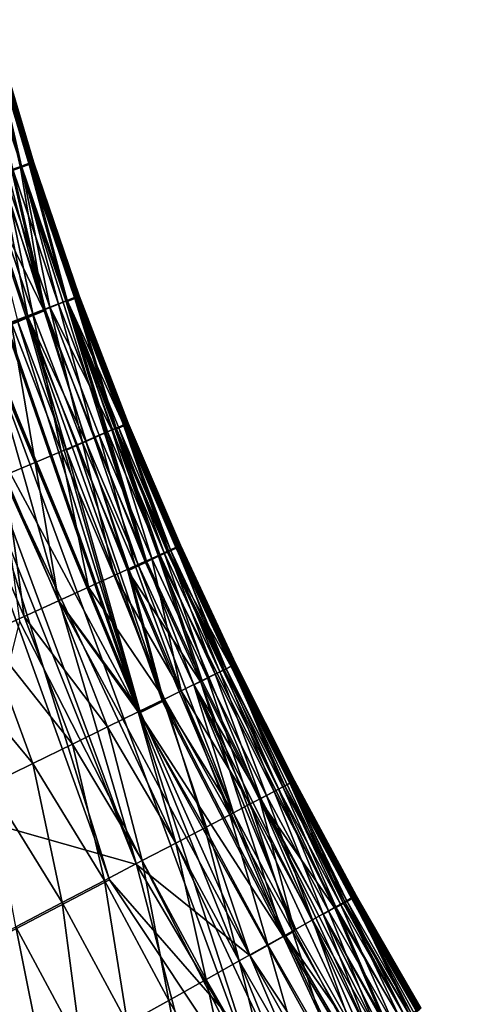
# Model space of a CAD drawing. Units: inches. Extents: x -18.6 to 16.9, y -25.7 to 25.5.
# Drawn here: x -16.2 to -15.7, y -21.1 to -19.8 of the extents above; entities that cross this region are included whole.
import ezdxf

# ---------------------------------------------------------------- set-up
doc = ezdxf.new("R2010")
doc.units = ezdxf.units.IN
doc.header["$MEASUREMENT"] = 0
doc.layers.add('SEAT-PLINTH', color=5, linetype='Continuous')
doc.layers.add('SEAT-SCREEN', color=5, linetype='Continuous')

msp = doc.modelspace()

# ---------------------------------------------------------------- linework, layer by layer
at = {"layer": 'SEAT-PLINTH'}
for points in [[(-16.2039, -20.1888, 0.3625), (-16.3126, -19.8434, 0.3625), (-16.2967, -19.8377, 0.4222)], [(-16.2966, -19.8377, 8.2118), (-16.3126, -19.8435, 8.2716), (-16.2039, -20.1888, 8.2716)], [(-16.2967, -19.8377, 0.4222), (-16.2442, -20.0149, 0.4222), (-16.2039, -20.1888, 0.3625)], [(-16.2039, -20.1888, 8.2716), (-16.2442, -20.0149, 8.2118), (-16.2966, -19.8377, 8.2118)], [(-16.2227, -20.0068, 0.7886), (-16.2755, -19.8302, 0.7886), (-16.2721, -19.829, 1.2534)], [(-16.2721, -19.829, 7.3806), (-16.2755, -19.8302, 7.8454), (-16.2227, -20.0068, 7.8454)], [(-16.2333, -20.0107, 0.5089), (-16.2442, -20.0149, 0.4222), (-16.2755, -19.8302, 0.7886)], [(-16.2755, -19.8302, 7.8454), (-16.2442, -20.0149, 8.2118), (-16.2333, -20.0107, 8.1251)], [(-16.2755, -19.8302, 0.7886), (-16.2227, -20.0068, 0.7886), (-16.2333, -20.0107, 0.5089)], [(-16.2333, -20.0107, 8.1251), (-16.2227, -20.0068, 7.8454), (-16.2755, -19.8302, 7.8454)], [(-16.2193, -20.0055, 7.3806), (-16.2721, -19.829, 1.2534), (-16.2721, -19.829, 7.3806)], [(-16.2227, -20.0068, 7.8454), (-16.2193, -20.0055, 7.3806), (-16.2721, -19.829, 7.3806)], [(-16.2721, -19.829, 1.2534), (-16.2193, -20.0055, 7.3806), (-16.2193, -20.0055, 1.2534)], [(-16.2721, -19.829, 1.2534), (-16.2193, -20.0055, 1.2534), (-16.2227, -20.0068, 0.7886)], [(-16.3126, -19.8434, 0.3625), (-16.2039, -20.1888, 0.3625), (-16.282, -20.0295, 0.3239)], [(-16.282, -20.0295, 8.3101), (-16.2039, -20.1888, 8.2716), (-16.3126, -19.8435, 8.2716)], [(-16.479, -19.9023, 8.2689), (-17.8887, -20.3665, 8.2689), (-16.089, -20.8767, 8.2695)], [(-16.1228, -20.8955, 0.2784), (-17.4275, -21.5779, 0.2792), (-16.4804, -19.9041, 0.2787)], [(-16.3274, -20.2396, 0.2817), (-16.1228, -20.8955, 0.2784), (-16.4804, -19.9041, 0.2787)], [(-16.089, -20.8767, 8.2695), (-16.326, -20.2379, 8.2718), (-16.479, -19.9023, 8.2689)], [(-16.2039, -20.1888, 8.2716), (-16.2333, -20.0107, 8.1251), (-16.2442, -20.0149, 8.2118)], [(-16.2442, -20.0149, 0.4222), (-16.2333, -20.0107, 0.5089), (-16.2039, -20.1888, 0.3625)], [(-16.1766, -20.1776, 0.5089), (-16.2333, -20.0107, 0.5089), (-16.2227, -20.0068, 0.7886)], [(-16.2227, -20.0068, 7.8454), (-16.2333, -20.0107, 8.1251), (-16.1765, -20.1776, 8.1251)], [(-16.0781, -20.5014, 0.3625), (-16.2039, -20.1888, 0.3625), (-16.2333, -20.0107, 0.5089)], [(-16.2333, -20.0107, 8.1251), (-16.2039, -20.1888, 8.2716), (-16.0781, -20.5014, 8.2716)], [(-16.2333, -20.0107, 0.5089), (-16.1766, -20.1776, 0.5089), (-16.0781, -20.5014, 0.3625)], [(-16.0781, -20.5014, 8.2716), (-16.1765, -20.1776, 8.1251), (-16.2333, -20.0107, 8.1251)], [(-16.2193, -20.0055, 7.3806), (-16.2227, -20.0068, 7.8454), (-16.1659, -20.1733, 7.8454)], [(-16.1659, -20.1733, 0.7886), (-16.2227, -20.0068, 0.7886), (-16.2193, -20.0055, 1.2534)], [(-16.1765, -20.1776, 8.1251), (-16.1659, -20.1733, 7.8454), (-16.2227, -20.0068, 7.8454)], [(-16.2227, -20.0068, 0.7886), (-16.1659, -20.1733, 0.7886), (-16.1766, -20.1776, 0.5089)], [(-16.1625, -20.1719, 1.2534), (-16.2193, -20.0055, 1.2534), (-16.2193, -20.0055, 7.3806)], [(-16.2193, -20.0055, 1.2534), (-16.1625, -20.1719, 1.2534), (-16.1659, -20.1733, 0.7886)], [(-16.2193, -20.0055, 7.3806), (-16.1625, -20.1719, 7.3806), (-16.1625, -20.1719, 1.2534)], [(-16.1659, -20.1733, 7.8454), (-16.1625, -20.1719, 7.3806), (-16.2193, -20.0055, 7.3806)], [(-16.259, -20.0194, 8.3527), (-16.2806, -20.0278, 8.3141), (-16.2244, -20.1961, 8.3141)], [(-16.2244, -20.1961, 8.3141), (-16.2025, -20.1871, 8.3527), (-16.259, -20.0194, 8.3527)], [(-16.282, -20.0295, 0.3239), (-16.2257, -20.1978, 0.3239), (-16.2517, -20.2085, 0.3014)], [(-16.2517, -20.2086, 8.3326), (-16.2257, -20.1978, 8.3101), (-16.282, -20.0295, 8.3101)], [(-16.2039, -20.1888, 8.2716), (-16.282, -20.0295, 8.3101), (-16.2257, -20.1978, 8.3101)], [(-16.2257, -20.1978, 0.3239), (-16.282, -20.0295, 0.3239), (-16.2039, -20.1888, 0.3625)], [(-16.2369, -20.2013, 8.3012), (-16.2244, -20.1961, 8.3141), (-16.2806, -20.0278, 8.3141)], [(-16.1157, -20.3362, 0.5089), (-16.1766, -20.1776, 0.5089), (-16.1659, -20.1733, 0.7886)], [(-16.1766, -20.1776, 0.5089), (-16.0617, -20.4937, 0.4222), (-16.0781, -20.5014, 0.3625)], [(-16.0617, -20.4937, 0.4222), (-16.1766, -20.1776, 0.5089), (-16.1157, -20.3362, 0.5089)], [(-16.1659, -20.1733, 7.8454), (-16.1765, -20.1776, 8.1251), (-16.1156, -20.3362, 8.1251)], [(-16.0781, -20.5014, 8.2716), (-16.0617, -20.4937, 8.2118), (-16.1765, -20.1776, 8.1251)], [(-16.1156, -20.3362, 8.1251), (-16.1765, -20.1776, 8.1251), (-16.0617, -20.4937, 8.2118)], [(-16.1625, -20.1719, 7.3806), (-16.1659, -20.1733, 7.8454), (-16.105, -20.3316, 7.8454)], [(-16.105, -20.3316, 0.7886), (-16.1659, -20.1733, 0.7886), (-16.1625, -20.1719, 1.2534)], [(-16.1156, -20.3362, 8.1251), (-16.105, -20.3316, 7.8454), (-16.1659, -20.1733, 7.8454)], [(-16.1659, -20.1733, 0.7886), (-16.105, -20.3316, 0.7886), (-16.1157, -20.3362, 0.5089)], [(-16.1016, -20.3302, 7.3806), (-16.1016, -20.3302, 1.2534), (-16.1625, -20.1719, 7.3806)], [(-16.105, -20.3316, 7.8454), (-16.1016, -20.3302, 7.3806), (-16.1625, -20.1719, 7.3806)], [(-16.1016, -20.3302, 1.2534), (-16.1625, -20.1719, 1.2534), (-16.1625, -20.1719, 7.3806)], [(-16.1625, -20.1719, 1.2534), (-16.1016, -20.3302, 1.2534), (-16.105, -20.3316, 0.7886)], [(-16.2039, -20.1888, 8.2716), (-16.2257, -20.1978, 8.3101), (-16.1001, -20.5117, 8.3101)], [(-16.1001, -20.5117, 0.3239), (-16.2257, -20.1978, 0.3239), (-16.2039, -20.1888, 0.3625)], [(-16.2025, -20.1871, 8.3527), (-16.2244, -20.1961, 8.3141), (-16.1521, -20.3511, 8.3311)], [(-16.1001, -20.5117, 8.3101), (-16.0781, -20.5014, 8.2716), (-16.2039, -20.1888, 8.2716)], [(-16.2039, -20.1888, 0.3625), (-16.0781, -20.5014, 0.3625), (-16.1001, -20.5117, 0.3239)], [(-16.2504, -20.2068, 8.2916), (-16.2794, -20.2188, 8.2799), (-16.0846, -20.6869, 8.2799)], [(-16.2517, -20.2085, 0.3014), (-16.2257, -20.1978, 0.3239), (-16.086, -20.6886, 0.2897)], [(-16.086, -20.6886, 8.3443), (-16.2257, -20.1978, 8.3101), (-16.2517, -20.2086, 8.3326)], [(-16.2369, -20.2013, 8.3012), (-16.2504, -20.2068, 8.2916), (-16.0846, -20.6869, 8.2799)], [(-16.2244, -20.1961, 8.3141), (-16.2369, -20.2013, 8.3012), (-16.1763, -20.3617, 8.3012)], [(-16.0846, -20.6869, 8.2799), (-16.1763, -20.3617, 8.3012), (-16.2369, -20.2013, 8.3012)], [(-16.2257, -20.1978, 8.3101), (-16.086, -20.6886, 8.3443), (-16.057, -20.6741, 8.3326)], [(-16.057, -20.6741, 0.3014), (-16.086, -20.6886, 0.2897), (-16.2257, -20.1978, 0.3239)], [(-16.1001, -20.5117, 8.3101), (-16.2257, -20.1978, 8.3101), (-16.057, -20.6741, 8.3326)], [(-16.057, -20.6741, 0.3014), (-16.2257, -20.1978, 0.3239), (-16.1001, -20.5117, 0.3239)], [(-16.1763, -20.3617, 8.3012), (-16.1637, -20.3562, 8.3141), (-16.2244, -20.1961, 8.3141)], [(-16.1637, -20.3562, 8.3141), (-16.1521, -20.3511, 8.3311), (-16.2244, -20.1961, 8.3141)], [(-16.2794, -20.2188, 8.2799), (-16.326, -20.2379, 8.2718), (-16.1849, -20.5503, 8.2738)], [(-16.086, -20.6886, 0.2897), (-16.2808, -20.2205, 0.2897), (-16.2517, -20.2085, 0.3014)], [(-16.2794, -20.2188, 8.2799), (-16.1849, -20.5503, 8.2738), (-16.0846, -20.6869, 8.2799)], [(-16.086, -20.6886, 0.2897), (-16.3274, -20.2396, 0.2817), (-16.2808, -20.2205, 0.2897)], [(-16.3274, -20.2396, 0.2817), (-16.086, -20.6886, 0.2897), (-15.8978, -21.1531, 0.2817)], [(-15.8978, -21.1531, 0.2817), (-16.1228, -20.8955, 0.2784), (-16.3274, -20.2396, 0.2817)], [(-16.1849, -20.5503, 8.2738), (-16.326, -20.2379, 8.2718), (-16.089, -20.8767, 8.2695)], [(-16.0507, -20.4885, 0.5089), (-16.1157, -20.3362, 0.5089), (-16.105, -20.3316, 0.7886)], [(-16.1157, -20.3362, 0.5089), (-16.0507, -20.4885, 0.5089), (-16.0617, -20.4937, 0.4222)], [(-16.105, -20.3316, 7.8454), (-16.1156, -20.3362, 8.1251), (-16.0507, -20.4885, 8.1251)], [(-16.0617, -20.4937, 8.2118), (-16.0507, -20.4885, 8.1251), (-16.1156, -20.3362, 8.1251)], [(-16.1016, -20.3302, 7.3806), (-16.105, -20.3316, 7.8454), (-16.04, -20.4836, 7.8454)], [(-16.04, -20.4836, 0.7886), (-16.105, -20.3316, 0.7886), (-16.1016, -20.3302, 1.2534)], [(-16.105, -20.3316, 0.7886), (-16.04, -20.4836, 0.7886), (-16.0507, -20.4885, 0.5089)], [(-16.0507, -20.4885, 8.1251), (-16.04, -20.4836, 7.8454), (-16.105, -20.3316, 7.8454)], [(-16.1016, -20.3302, 1.2534), (-16.0367, -20.4821, 7.3806), (-16.0367, -20.4821, 1.2534)], [(-16.1016, -20.3302, 1.2534), (-16.0367, -20.4821, 1.2534), (-16.04, -20.4836, 0.7886)], [(-16.1016, -20.3302, 1.2534), (-16.1016, -20.3302, 7.3806), (-16.0367, -20.4821, 7.3806)], [(-16.04, -20.4836, 7.8454), (-16.0367, -20.4821, 7.3806), (-16.1016, -20.3302, 7.3806)], [(-16.1637, -20.3562, 8.3141), (-16.1763, -20.3617, 8.3012), (-16.0556, -20.6724, 8.2916)], [(-16.1763, -20.3617, 8.3012), (-16.0846, -20.6869, 8.2799), (-16.0556, -20.6724, 8.2916)], [(-16.0556, -20.6724, 8.2916), (-16.0987, -20.51, 8.3141), (-16.1637, -20.3562, 8.3141)], [(-16.089, -20.8767, 8.2695), (-17.8887, -20.3665, 8.2689), (-15.6722, -22.4656, 8.2687)], [(-17.8887, -20.3665, 8.2689), (-16.3257, -23.051, 8.2687), (-15.6722, -22.4656, 8.2687)], [(-15.8426, -20.931, 0.4222), (-16.0617, -20.4937, 0.4222), (-16.0507, -20.4885, 0.5089)], [(-16.0507, -20.4885, 8.1251), (-16.0617, -20.4937, 8.2118), (-15.8426, -20.931, 8.2118)], [(-16.04, -20.4836, 0.7886), (-15.9711, -20.6313, 0.7886), (-16.0507, -20.4885, 0.5089)], [(-16.0507, -20.4885, 8.1251), (-15.9711, -20.6313, 7.8454), (-16.04, -20.4836, 7.8454)], [(-15.8318, -20.9249, 0.5089), (-16.0507, -20.4885, 0.5089), (-15.9711, -20.6313, 0.7886)], [(-15.9711, -20.6313, 7.8454), (-16.0507, -20.4885, 8.1251), (-15.8318, -20.9249, 8.1251)], [(-16.0507, -20.4885, 0.5089), (-15.8318, -20.9249, 0.5089), (-15.8426, -20.931, 0.4222)], [(-15.8426, -20.931, 8.2118), (-15.8318, -20.9249, 8.1251), (-16.0507, -20.4885, 8.1251)], [(-15.9711, -20.6313, 0.7886), (-16.04, -20.4836, 0.7886), (-16.0367, -20.4821, 1.2534)], [(-16.0367, -20.4821, 7.3806), (-16.04, -20.4836, 7.8454), (-15.9711, -20.6313, 7.8454)], [(-15.9678, -20.6297, 7.3806), (-15.9678, -20.6297, 1.2534), (-16.0367, -20.4821, 7.3806)], [(-15.9711, -20.6313, 7.8454), (-15.9678, -20.6297, 7.3806), (-16.0367, -20.4821, 7.3806)], [(-15.9678, -20.6297, 1.2534), (-16.0367, -20.4821, 1.2534), (-16.0367, -20.4821, 7.3806)], [(-16.0367, -20.4821, 1.2534), (-15.9678, -20.6297, 1.2534), (-15.9711, -20.6313, 0.7886)], [(-16.0617, -20.4937, 8.2118), (-16.0781, -20.5014, 8.2716), (-16.009, -20.6501, 8.2716)], [(-16.009, -20.6501, 0.3625), (-16.0781, -20.5014, 0.3625), (-16.0617, -20.4937, 0.4222)], [(-15.9358, -20.7964, 8.2716), (-15.8426, -20.931, 8.2118), (-16.0617, -20.4937, 8.2118)], [(-16.0617, -20.4937, 0.4222), (-15.8426, -20.931, 0.4222), (-15.9358, -20.7964, 0.3625)], [(-16.0617, -20.4937, 8.2118), (-16.009, -20.6501, 8.2716), (-15.9358, -20.7964, 8.2716)], [(-15.9358, -20.7964, 0.3625), (-16.009, -20.6501, 0.3625), (-16.0617, -20.4937, 0.4222)], [(-16.0781, -20.5014, 8.2716), (-16.1001, -20.5117, 8.3101), (-16.009, -20.6501, 8.2716)], [(-16.009, -20.6501, 0.3625), (-16.1001, -20.5117, 0.3239), (-16.0781, -20.5014, 0.3625)], [(-15.9059, -20.9667, 8.3326), (-16.009, -20.6501, 8.2716), (-16.1001, -20.5117, 8.3101)], [(-16.1001, -20.5117, 0.3239), (-16.009, -20.6501, 0.3625), (-15.9059, -20.9667, 0.3014)], [(-16.1001, -20.5117, 0.3239), (-15.9059, -20.9667, 0.3014), (-16.057, -20.6741, 0.3014)], [(-16.057, -20.6741, 8.3326), (-15.9059, -20.9667, 8.3326), (-16.1001, -20.5117, 8.3101)], [(-16.0871, -20.5045, 8.3311), (-16.0987, -20.51, 8.3141), (-15.9687, -20.8129, 8.3012)], [(-16.0556, -20.6724, 8.2916), (-15.9687, -20.8129, 8.3012), (-16.0987, -20.51, 8.3141)], [(-15.9687, -20.8129, 8.3012), (-16.018, -20.6536, 8.3311), (-16.0871, -20.5045, 8.3311)], [(-15.9481, -20.9896, 8.2765), (-16.0846, -20.6869, 8.2799), (-16.1849, -20.5503, 8.2738)], [(-16.089, -20.8767, 8.2695), (-15.9481, -20.9896, 8.2765), (-16.1849, -20.5503, 8.2738)], [(-15.8983, -20.7765, 0.7886), (-15.9711, -20.6313, 0.7886), (-15.9678, -20.6297, 1.2534)], [(-15.9678, -20.6297, 7.3806), (-15.9711, -20.6313, 7.8454), (-15.8983, -20.7765, 7.8454)], [(-15.8318, -20.9249, 8.1251), (-15.8983, -20.7765, 7.8454), (-15.9711, -20.6313, 7.8454)], [(-15.9711, -20.6313, 0.7886), (-15.8983, -20.7765, 0.7886), (-15.8318, -20.9249, 0.5089)], [(-15.895, -20.7748, 7.3806), (-15.895, -20.7748, 1.2534), (-15.9678, -20.6297, 1.2534)], [(-15.9678, -20.6297, 1.2534), (-15.895, -20.7748, 1.2534), (-15.8983, -20.7765, 0.7886)], [(-15.9678, -20.6297, 1.2534), (-15.9678, -20.6297, 7.3806), (-15.895, -20.7748, 7.3806)], [(-15.8983, -20.7765, 7.8454), (-15.895, -20.7748, 7.3806), (-15.9678, -20.6297, 7.3806)], [(-16.018, -20.6536, 8.3311), (-15.9687, -20.8129, 8.3012), (-15.8913, -20.9575, 8.3012)], [(-15.8099, -21.0995, 8.3012), (-15.7976, -21.0922, 8.3141), (-16.018, -20.6536, 8.3311)], [(-16.018, -20.6536, 8.3311), (-15.8913, -20.9575, 8.3012), (-15.8099, -21.0995, 8.3012)], [(-15.8926, -20.9592, 0.311), (-15.9059, -20.9667, 0.3014), (-16.009, -20.6501, 0.3625)], [(-16.009, -20.6501, 8.2716), (-15.9059, -20.9667, 8.3326), (-15.8926, -20.9592, 8.323)], [(-15.8926, -20.9592, 8.323), (-15.9358, -20.7964, 8.2716), (-16.009, -20.6501, 8.2716)], [(-16.009, -20.6501, 0.3625), (-15.9358, -20.7964, 0.3625), (-15.8926, -20.9592, 0.311)], [(-16.057, -20.6741, 0.3014), (-15.9059, -20.9667, 0.3014), (-16.086, -20.6886, 0.2897)], [(-16.0556, -20.6724, 8.2916), (-16.0846, -20.6869, 8.2799), (-15.9481, -20.9896, 8.2765)], [(-15.9481, -20.9896, 8.2765), (-15.9045, -20.965, 8.2916), (-16.0556, -20.6724, 8.2916)], [(-15.9687, -20.8129, 8.3012), (-16.0556, -20.6724, 8.2916), (-15.9045, -20.965, 8.2916)], [(-15.7668, -21.2665, 0.2897), (-16.086, -20.6886, 0.2897), (-15.9059, -20.9667, 0.3014)], [(-16.086, -20.6886, 0.2897), (-15.7668, -21.2665, 0.2897), (-15.8978, -21.1531, 0.2817)], [(-15.895, -20.7748, 7.3806), (-15.8983, -20.7765, 7.8454), (-15.8215, -20.9191, 7.8454)], [(-15.8215, -20.9191, 0.7886), (-15.8983, -20.7765, 0.7886), (-15.895, -20.7748, 1.2534)], [(-15.8318, -20.9249, 8.1251), (-15.8215, -20.9191, 7.8454), (-15.8983, -20.7765, 7.8454)], [(-15.8983, -20.7765, 0.7886), (-15.8215, -20.9191, 0.7886), (-15.8318, -20.9249, 0.5089)], [(-15.895, -20.7748, 1.2534), (-15.895, -20.7748, 7.3806), (-15.8183, -20.9174, 7.3806)], [(-15.8215, -20.9191, 7.8454), (-15.8183, -20.9174, 7.3806), (-15.895, -20.7748, 7.3806)], [(-15.895, -20.7748, 1.2534), (-15.8183, -20.9174, 1.2534), (-15.8215, -20.9191, 0.7886)], [(-15.8183, -20.9174, 7.3806), (-15.8183, -20.9174, 1.2534), (-15.895, -20.7748, 1.2534)], [(-15.9358, -20.7964, 0.3625), (-15.7139, -21.2329, 0.3239), (-15.739, -21.2488, 0.3014)], [(-15.7389, -21.2488, 8.3326), (-15.7139, -21.2329, 8.3101), (-15.9358, -20.7964, 8.2716)], [(-15.9358, -20.7964, 8.2716), (-15.8926, -20.9592, 8.323), (-15.7389, -21.2488, 8.3326)], [(-15.8426, -20.931, 8.2118), (-15.9358, -20.7964, 8.2716), (-15.7777, -21.0812, 8.2716)], [(-15.7777, -21.0812, 8.2716), (-15.9358, -20.7964, 8.2716), (-15.7139, -21.2329, 8.3101)], [(-15.7777, -21.0812, 0.3625), (-15.9358, -20.7964, 0.3625), (-15.8426, -20.931, 0.4222)], [(-15.7139, -21.2329, 0.3239), (-15.9358, -20.7964, 0.3625), (-15.7777, -21.0812, 0.3625)], [(-15.739, -21.2488, 0.3014), (-15.8926, -20.9592, 0.311), (-15.9358, -20.7964, 0.3625)], [(-15.9045, -20.965, 8.2916), (-15.8913, -20.9575, 8.3012), (-15.9687, -20.8129, 8.3012)], [(-15.6722, -22.4656, 8.2687), (-15.7497, -21.4524, 8.2695), (-16.089, -20.8767, 8.2695)], [(-15.9481, -20.9896, 8.2765), (-16.089, -20.8767, 8.2695), (-15.7497, -21.4524, 8.2695)], [(-15.7511, -21.4541, 0.2793), (-17.4275, -21.5779, 0.2792), (-16.1228, -20.8955, 0.2784)], [(-16.1228, -20.8955, 0.2784), (-15.8978, -21.1531, 0.2817), (-15.7511, -21.4541, 0.2793)], [(-15.6772, -21.2096, 0.4222), (-15.8426, -20.931, 0.4222), (-15.8318, -20.9249, 0.5089)], [(-15.8318, -20.9249, 8.1251), (-15.8426, -20.931, 8.2118), (-15.6772, -21.2096, 8.2118)], [(-15.8215, -20.9191, 7.8454), (-15.8318, -20.9249, 8.1251), (-15.6668, -21.2029, 8.1251)], [(-15.6668, -21.2029, 0.5089), (-15.8318, -20.9249, 0.5089), (-15.8215, -20.9191, 0.7886)], [(-15.8318, -20.9249, 0.5089), (-15.6668, -21.2029, 0.5089), (-15.6772, -21.2096, 0.4222)], [(-15.6772, -21.2096, 8.2118), (-15.6668, -21.2029, 8.1251), (-15.8318, -20.9249, 8.1251)], [(-15.8183, -20.9174, 7.3806), (-15.8215, -20.9191, 7.8454), (-15.741, -21.0592, 7.8454)], [(-15.741, -21.0592, 0.7886), (-15.8215, -20.9191, 0.7886), (-15.8183, -20.9174, 1.2534)], [(-15.8215, -20.9191, 0.7886), (-15.741, -21.0592, 0.7886), (-15.6668, -21.2029, 0.5089)], [(-15.6668, -21.2029, 8.1251), (-15.741, -21.0592, 7.8454), (-15.8215, -20.9191, 7.8454)], [(-15.8183, -20.9174, 1.2534), (-15.7378, -21.0573, 7.3806), (-15.7379, -21.0573, 1.2534)], [(-15.8183, -20.9174, 1.2534), (-15.7379, -21.0573, 1.2534), (-15.741, -21.0592, 0.7886)], [(-15.8183, -20.9174, 1.2534), (-15.8183, -20.9174, 7.3806), (-15.7378, -21.0573, 7.3806)], [(-15.741, -21.0592, 7.8454), (-15.7378, -21.0573, 7.3806), (-15.8183, -20.9174, 7.3806)], [(-15.7777, -21.0812, 8.2716), (-15.6772, -21.2096, 8.2118), (-15.8426, -20.931, 8.2118)], [(-15.8426, -20.931, 0.4222), (-15.6772, -21.2096, 0.4222), (-15.7777, -21.0812, 0.3625)], [(-15.9045, -20.965, 8.2916), (-15.9481, -20.9896, 8.2765), (-15.7654, -21.2648, 8.2799)], [(-15.739, -21.2488, 0.3014), (-15.9059, -20.9667, 0.3014), (-15.8926, -20.9592, 0.311)], [(-15.9045, -20.965, 8.2916), (-15.8099, -21.0995, 8.3012), (-15.8913, -20.9575, 8.3012)], [(-15.7654, -21.2648, 8.2799), (-15.7376, -21.2471, 8.2916), (-15.9045, -20.965, 8.2916)], [(-15.8099, -21.0995, 8.3012), (-15.9045, -20.965, 8.2916), (-15.7376, -21.2471, 8.2916)], [(-15.9059, -20.9667, 0.3014), (-15.739, -21.2488, 0.3014), (-15.7668, -21.2665, 0.2897)], [(-15.7497, -21.4524, 8.2695), (-15.7048, -21.4221, 8.2738), (-15.9481, -20.9896, 8.2765)], [(-15.7048, -21.4221, 8.2738), (-15.7654, -21.2648, 8.2799), (-15.9481, -20.9896, 8.2765)]]:
    msp.add_3dface(points, dxfattribs=at)
at = {"layer": 'SEAT-SCREEN'}
for points in [[(-16.2215, -20.0051, 48.9114), (-16.2755, -19.8289, 48.9927), (-16.2719, -19.8277, 48.5938)], [(-16.2707, -19.8273, 9.2436), (-16.2741, -19.8285, 8.7788), (-16.2213, -20.005, 8.7788)], [(-16.2719, -19.8277, 48.5938), (-16.2705, -19.8273, 47.9588), (-16.2185, -20.0041, 48.4597)], [(-16.2185, -20.0041, 48.4597), (-16.2215, -20.0051, 48.9114), (-16.2719, -19.8277, 48.5938)], [(-16.2701, -19.8271, 9.9541), (-16.2707, -19.8273, 9.2436), (-16.2179, -20.0038, 9.2436)], [(-16.2213, -20.005, 8.7788), (-16.2179, -20.0038, 9.2436), (-16.2707, -19.8273, 9.2436)], [(-16.2705, -19.8273, 47.9588), (-16.27, -19.8271, 45.8397), (-16.2175, -20.0037, 47.7558)], [(-16.2175, -20.0037, 47.7558), (-16.2185, -20.0041, 48.4597), (-16.2705, -19.8273, 47.9588)], [(-16.2179, -20.0038, 9.2436), (-16.2173, -20.0036, 9.9541), (-16.2701, -19.8271, 9.9541)], [(-16.27, -19.8271, 45.8397), (-16.2701, -19.8271, 9.9541), (-16.2173, -20.0036, 9.9541)], [(-16.2173, -20.0036, 9.9541), (-16.2175, -20.0037, 47.7558), (-16.27, -19.8271, 45.8397)], [(-16.2322, -20.009, 49.2745), (-16.2911, -19.8341, 49.3546), (-16.2827, -19.8313, 49.2301)], [(-16.2911, -19.8341, 49.3546), (-16.2322, -20.009, 49.2745), (-16.254, -20.0168, 49.4954)], [(-16.2741, -19.8285, 8.7788), (-16.2846, -19.8321, 8.4991), (-16.232, -20.009, 8.4991)], [(-16.2428, -20.0132, 8.4124), (-16.232, -20.009, 8.4991), (-16.2846, -19.8321, 8.4991)], [(-16.2322, -20.009, 49.2745), (-16.2827, -19.8313, 49.2301), (-16.2755, -19.8289, 48.9927)], [(-16.2755, -19.8289, 48.9927), (-16.2215, -20.0051, 48.9114), (-16.2322, -20.009, 49.2745)], [(-16.232, -20.009, 8.4991), (-16.2213, -20.005, 8.7788), (-16.2741, -19.8285, 8.7788)], [(-16.1967, -20.1842, 49.4954), (-16.254, -20.0168, 49.4954), (-16.2322, -20.009, 49.2745)], [(-16.232, -20.009, 8.4991), (-16.2428, -20.0132, 8.4124), (-16.1861, -20.1803, 8.4124)], [(-16.1752, -20.1758, 49.2745), (-16.2322, -20.009, 49.2745), (-16.2215, -20.0051, 48.9114)], [(-16.2322, -20.009, 49.2745), (-16.1752, -20.1758, 49.2745), (-16.1967, -20.1842, 49.4954)], [(-16.2213, -20.005, 8.7788), (-16.232, -20.009, 8.4991), (-16.1752, -20.1758, 8.4991)], [(-16.1861, -20.1803, 8.4124), (-16.1752, -20.1758, 8.4991), (-16.232, -20.009, 8.4991)], [(-16.2215, -20.0051, 48.9114), (-16.2185, -20.0041, 48.4597), (-16.1617, -20.1705, 48.4597)], [(-16.2215, -20.0051, 48.9114), (-16.1646, -20.1716, 48.9114), (-16.1752, -20.1758, 49.2745)], [(-16.1617, -20.1705, 48.4597), (-16.1646, -20.1716, 48.9114), (-16.2215, -20.0051, 48.9114)], [(-16.2179, -20.0038, 9.2436), (-16.2213, -20.005, 8.7788), (-16.1645, -20.1716, 8.7788)], [(-16.1752, -20.1758, 8.4991), (-16.1645, -20.1716, 8.7788), (-16.2213, -20.005, 8.7788)], [(-16.2185, -20.0041, 48.4597), (-16.2175, -20.0037, 47.7558), (-16.1617, -20.1705, 48.4597)], [(-16.2173, -20.0036, 9.9541), (-16.2179, -20.0038, 9.2436), (-16.1611, -20.1702, 9.2436)], [(-16.1645, -20.1716, 8.7788), (-16.1611, -20.1702, 9.2436), (-16.2179, -20.0038, 9.2436)], [(-16.2175, -20.0037, 47.7558), (-16.2173, -20.0036, 9.9541), (-16.1603, -20.17, 45.5184)], [(-16.1603, -20.17, 45.5184), (-16.1617, -20.1705, 48.4597), (-16.2175, -20.0037, 47.7558)], [(-16.1604, -20.17, 9.9541), (-16.1603, -20.17, 45.5184), (-16.2173, -20.0036, 9.9541)], [(-16.1611, -20.1702, 9.2436), (-16.1604, -20.17, 9.9541), (-16.2173, -20.0036, 9.9541)], [(-16.2179, -20.1925, 49.6207), (-16.2754, -20.0246, 49.6207), (-16.254, -20.0168, 49.4954)], [(-16.2428, -20.0132, 8.4124), (-16.259, -20.0194, 8.3527), (-16.2025, -20.1871, 8.3527)], [(-16.254, -20.0168, 49.4954), (-16.1967, -20.1842, 49.4954), (-16.2179, -20.1925, 49.6207)], [(-16.2025, -20.1871, 8.3527), (-16.1861, -20.1803, 8.4124), (-16.2428, -20.0132, 8.4124)], [(-16.2754, -20.0246, 49.6207), (-16.2179, -20.1925, 49.6207), (-16.2448, -20.203, 49.7391)], [(-16.1646, -20.1716, 48.9114), (-16.1617, -20.1705, 48.4597), (-16.1013, -20.3289, 48.5938)], [(-16.1611, -20.1702, 9.2436), (-16.1645, -20.1716, 8.7788), (-16.1036, -20.3299, 8.7788)], [(-16.1617, -20.1705, 48.4597), (-16.1603, -20.17, 45.5184), (-16.0995, -20.3282, 45.8397)], [(-16.0999, -20.3284, 47.9588), (-16.1013, -20.3289, 48.5938), (-16.1617, -20.1705, 48.4597)], [(-16.0995, -20.3282, 45.8397), (-16.0999, -20.3284, 47.9588), (-16.1617, -20.1705, 48.4597)], [(-16.1604, -20.17, 9.9541), (-16.1611, -20.1702, 9.2436), (-16.1002, -20.3285, 9.2436)], [(-16.1036, -20.3299, 8.7788), (-16.1002, -20.3285, 9.2436), (-16.1611, -20.1702, 9.2436)], [(-16.1002, -20.3285, 9.2436), (-16.0995, -20.3282, 9.9541), (-16.1604, -20.17, 9.9541)], [(-16.1603, -20.17, 45.5184), (-16.1604, -20.17, 9.9541), (-16.0995, -20.3282, 9.9541)], [(-16.0995, -20.3282, 9.9541), (-16.0995, -20.3282, 45.8397), (-16.1603, -20.17, 45.5184)], [(-16.1861, -20.1803, 8.4124), (-16.2025, -20.1871, 8.3527), (-16.1417, -20.3465, 8.3527)], [(-16.1199, -20.3368, 49.3546), (-16.1967, -20.1842, 49.4954), (-16.1752, -20.1758, 49.2745)], [(-16.1752, -20.1758, 8.4991), (-16.1861, -20.1803, 8.4124), (-16.1253, -20.3393, 8.4124)], [(-16.1417, -20.3465, 8.3527), (-16.1253, -20.3393, 8.4124), (-16.1861, -20.1803, 8.4124)], [(-16.1645, -20.1716, 8.7788), (-16.1752, -20.1758, 8.4991), (-16.1143, -20.3345, 8.4991)], [(-16.1048, -20.3304, 48.9927), (-16.1752, -20.1758, 49.2745), (-16.1646, -20.1716, 48.9114)], [(-16.1752, -20.1758, 49.2745), (-16.1048, -20.3304, 48.9927), (-16.1117, -20.3334, 49.2301)], [(-16.1253, -20.3393, 8.4124), (-16.1143, -20.3345, 8.4991), (-16.1752, -20.1758, 8.4991)], [(-16.1752, -20.1758, 49.2745), (-16.1117, -20.3334, 49.2301), (-16.1199, -20.3368, 49.3546)], [(-16.1646, -20.1716, 48.9114), (-16.1013, -20.3289, 48.5938), (-16.1048, -20.3304, 48.9927)], [(-16.1143, -20.3345, 8.4991), (-16.1036, -20.3299, 8.7788), (-16.1645, -20.1716, 8.7788)], [(-16.1829, -20.3635, 49.7391), (-16.2448, -20.203, 49.7391), (-16.2179, -20.1925, 49.6207)], [(-16.1564, -20.3523, 49.6207), (-16.2179, -20.1925, 49.6207), (-16.1967, -20.1842, 49.4954)], [(-16.2179, -20.1925, 49.6207), (-16.1564, -20.3523, 49.6207), (-16.1829, -20.3635, 49.7391)], [(-16.1521, -20.3511, 8.3311), (-16.1417, -20.3465, 8.3527), (-16.2025, -20.1871, 8.3527)], [(-16.1967, -20.1842, 49.4954), (-16.1199, -20.3368, 49.3546), (-16.1354, -20.3434, 49.4954)], [(-16.1967, -20.1842, 49.4954), (-16.1354, -20.3434, 49.4954), (-16.1564, -20.3523, 49.6207)], [(-16.2151, -20.3771, 49.8514), (-16.2773, -20.2157, 49.8514), (-16.2448, -20.203, 49.7391)], [(-16.2448, -20.203, 49.7391), (-16.1829, -20.3635, 49.7391), (-16.2151, -20.3771, 49.8514)], [(-16.2517, -20.2086, 8.3326), (-16.2807, -20.2205, 8.3443), (-16.086, -20.6886, 8.3443)], [(-16.2773, -20.2157, 49.8514), (-16.2151, -20.3771, 49.8514), (-16.2528, -20.393, 49.9575)], [(-15.9289, -21.1717, 8.3547), (-16.086, -20.6886, 8.3443), (-16.2807, -20.2205, 8.3443)], [(-16.2344, -20.5745, 8.3547), (-15.9289, -21.1717, 8.3547), (-16.2807, -20.2205, 8.3443)], [(-16.0399, -20.4825, 48.9927), (-16.1048, -20.3304, 48.9927), (-16.1013, -20.3289, 48.5938)], [(-16.1002, -20.3285, 9.2436), (-16.1036, -20.3299, 8.7788), (-16.0387, -20.4819, 8.7788)], [(-16.1013, -20.3289, 48.5938), (-16.0999, -20.3284, 47.9588), (-16.035, -20.4803, 47.9588)], [(-16.1013, -20.3289, 48.5938), (-16.0364, -20.4809, 48.5938), (-16.0399, -20.4825, 48.9927)], [(-16.035, -20.4803, 47.9588), (-16.0364, -20.4809, 48.5938), (-16.1013, -20.3289, 48.5938)], [(-16.0995, -20.3282, 9.9541), (-16.1002, -20.3285, 9.2436), (-16.0353, -20.4804, 9.2436)], [(-16.0387, -20.4819, 8.7788), (-16.0353, -20.4804, 9.2436), (-16.1002, -20.3285, 9.2436)], [(-16.0999, -20.3284, 47.9588), (-16.0995, -20.3282, 45.8397), (-16.0346, -20.4801, 45.8397)], [(-16.0346, -20.4801, 45.8397), (-16.035, -20.4803, 47.9588), (-16.0999, -20.3284, 47.9588)], [(-16.0995, -20.3282, 45.8397), (-16.0995, -20.3282, 9.9541), (-16.0346, -20.4801, 45.8397)], [(-16.0347, -20.4801, 9.9541), (-16.0346, -20.4801, 45.8397), (-16.0995, -20.3282, 9.9541)], [(-16.0353, -20.4804, 9.2436), (-16.0347, -20.4801, 9.9541), (-16.0995, -20.3282, 9.9541)], [(-16.1253, -20.3393, 8.4124), (-16.1417, -20.3465, 8.3527), (-16.0768, -20.4997, 8.3527)], [(-16.0701, -20.4963, 49.4954), (-16.1354, -20.3434, 49.4954), (-16.1199, -20.3368, 49.3546)], [(-16.1143, -20.3345, 8.4991), (-16.1253, -20.3393, 8.4124), (-16.0603, -20.492, 8.4124)], [(-16.0768, -20.4997, 8.3527), (-16.0603, -20.492, 8.4124), (-16.1253, -20.3393, 8.4124)], [(-16.0548, -20.4893, 49.3546), (-16.1199, -20.3368, 49.3546), (-16.1117, -20.3334, 49.2301)], [(-16.1199, -20.3368, 49.3546), (-16.0548, -20.4893, 49.3546), (-16.0701, -20.4963, 49.4954)], [(-16.1036, -20.3299, 8.7788), (-16.1143, -20.3345, 8.4991), (-16.0493, -20.4868, 8.4991)], [(-16.0603, -20.492, 8.4124), (-16.0493, -20.4868, 8.4991), (-16.1143, -20.3345, 8.4991)], [(-16.0467, -20.4856, 49.2301), (-16.1117, -20.3334, 49.2301), (-16.1048, -20.3304, 48.9927)], [(-16.1117, -20.3334, 49.2301), (-16.0467, -20.4856, 49.2301), (-16.0548, -20.4893, 49.3546)], [(-16.1048, -20.3304, 48.9927), (-16.0399, -20.4825, 48.9927), (-16.0467, -20.4856, 49.2301)], [(-16.0493, -20.4868, 8.4991), (-16.0387, -20.4819, 8.7788), (-16.1036, -20.3299, 8.7788)], [(-16.1171, -20.5177, 49.7391), (-16.1829, -20.3635, 49.7391), (-16.1564, -20.3523, 49.6207)], [(-16.1521, -20.3511, 8.3311), (-16.1637, -20.3562, 8.3141), (-16.0987, -20.51, 8.3141)], [(-16.0908, -20.5057, 49.6207), (-16.1564, -20.3523, 49.6207), (-16.1354, -20.3434, 49.4954)], [(-16.1564, -20.3523, 49.6207), (-16.0908, -20.5057, 49.6207), (-16.1171, -20.5177, 49.7391)], [(-16.1417, -20.3465, 8.3527), (-16.1521, -20.3511, 8.3311), (-16.0871, -20.5045, 8.3311)], [(-16.0987, -20.51, 8.3141), (-16.0871, -20.5045, 8.3311), (-16.1521, -20.3511, 8.3311)], [(-16.0871, -20.5045, 8.3311), (-16.0768, -20.4997, 8.3527), (-16.1417, -20.3465, 8.3527)], [(-16.1354, -20.3434, 49.4954), (-16.0701, -20.4963, 49.4954), (-16.0908, -20.5057, 49.6207)], [(-16.1488, -20.5321, 49.8514), (-16.2151, -20.3771, 49.8514), (-16.1829, -20.3635, 49.7391)], [(-16.1829, -20.3635, 49.7391), (-16.1171, -20.5177, 49.7391), (-16.1488, -20.5321, 49.8514)], [(-16.1861, -20.5491, 49.9575), (-16.2528, -20.393, 49.9575), (-16.2151, -20.3771, 49.8514)], [(-16.2151, -20.3771, 49.8514), (-16.1488, -20.5321, 49.8514), (-16.1861, -20.5491, 49.9575)], [(-16.2289, -20.5686, 50.0575), (-16.2961, -20.4113, 50.0575), (-16.2528, -20.393, 49.9575)], [(-16.2528, -20.393, 49.9575), (-16.1861, -20.5491, 49.9575), (-16.2289, -20.5686, 50.0575)], [(-16.2961, -20.4113, 50.0575), (-16.2289, -20.5686, 50.0575), (-16.2772, -20.5906, 50.1513)], [(-16.0493, -20.4868, 8.4991), (-16.0603, -20.492, 8.4124), (-15.9912, -20.6402, 8.4124)], [(-15.9857, -20.6374, 49.3546), (-16.0548, -20.4893, 49.3546), (-16.0467, -20.4856, 49.2301)], [(-16.0387, -20.4819, 8.7788), (-16.0493, -20.4868, 8.4991), (-15.9803, -20.6348, 8.4991)], [(-15.9912, -20.6402, 8.4124), (-15.9803, -20.6348, 8.4991), (-16.0493, -20.4868, 8.4991)], [(-15.9777, -20.6335, 49.2301), (-16.0467, -20.4856, 49.2301), (-16.0399, -20.4825, 48.9927)], [(-16.0467, -20.4856, 49.2301), (-15.9777, -20.6335, 49.2301), (-15.9857, -20.6374, 49.3546)], [(-15.9709, -20.6302, 48.9927), (-16.0399, -20.4825, 48.9927), (-16.0364, -20.4809, 48.5938)], [(-16.0399, -20.4825, 48.9927), (-15.9709, -20.6302, 48.9927), (-15.9777, -20.6335, 49.2301)], [(-16.0353, -20.4804, 9.2436), (-16.0387, -20.4819, 8.7788), (-15.9698, -20.6296, 8.7788)], [(-15.9803, -20.6348, 8.4991), (-15.9698, -20.6296, 8.7788), (-16.0387, -20.4819, 8.7788)], [(-16.0364, -20.4809, 48.5938), (-16.035, -20.4803, 47.9588), (-15.9662, -20.6279, 47.9588)], [(-16.0364, -20.4809, 48.5938), (-15.9675, -20.6285, 48.5938), (-15.9709, -20.6302, 48.9927)], [(-15.9662, -20.6279, 47.9588), (-15.9675, -20.6285, 48.5938), (-16.0364, -20.4809, 48.5938)], [(-16.0347, -20.4801, 9.9541), (-16.0353, -20.4804, 9.2436), (-15.9665, -20.628, 9.2436)], [(-15.9698, -20.6296, 8.7788), (-15.9665, -20.628, 9.2436), (-16.0353, -20.4804, 9.2436)], [(-16.035, -20.4803, 47.9588), (-16.0346, -20.4801, 45.8397), (-15.9657, -20.6277, 45.8397)], [(-15.9657, -20.6277, 45.8397), (-15.9662, -20.6279, 47.9588), (-16.035, -20.4803, 47.9588)], [(-15.9658, -20.6277, 9.9541), (-15.9657, -20.6277, 45.8397), (-16.0347, -20.4801, 9.9541)], [(-16.0346, -20.4801, 45.8397), (-16.0347, -20.4801, 9.9541), (-15.9657, -20.6277, 45.8397)], [(-15.9665, -20.628, 9.2436), (-15.9658, -20.6277, 9.9541), (-16.0347, -20.4801, 9.9541)], [(-16.0335, -20.6608, 49.6807), (-16.0908, -20.5057, 49.6207), (-16.0701, -20.4963, 49.4954)], [(-16.0768, -20.4997, 8.3527), (-16.0871, -20.5045, 8.3311), (-16.018, -20.6536, 8.3311)], [(-16.0603, -20.492, 8.4124), (-16.0768, -20.4997, 8.3527), (-16.0076, -20.6484, 8.3527)], [(-16.018, -20.6536, 8.3311), (-16.0076, -20.6484, 8.3527), (-16.0768, -20.4997, 8.3527)], [(-16.0008, -20.6448, 49.4954), (-16.0701, -20.4963, 49.4954), (-16.0548, -20.4893, 49.3546)], [(-16.0701, -20.4963, 49.4954), (-16.0008, -20.6448, 49.4954), (-16.0335, -20.6608, 49.6807)], [(-16.0076, -20.6484, 8.3527), (-15.9912, -20.6402, 8.4124), (-16.0603, -20.492, 8.4124)], [(-16.0548, -20.4893, 49.3546), (-15.9857, -20.6374, 49.3546), (-16.0008, -20.6448, 49.4954)], [(-16.0335, -20.6608, 49.6807), (-16.1171, -20.5177, 49.7391), (-16.0908, -20.5057, 49.6207)], [(-16.0545, -20.6711, 49.7678), (-16.1488, -20.5321, 49.8514), (-16.1171, -20.5177, 49.7391)], [(-16.1171, -20.5177, 49.7391), (-16.0335, -20.6608, 49.6807), (-16.0545, -20.6711, 49.7678)], [(-16.0872, -20.6871, 49.8785), (-16.1861, -20.5491, 49.9575), (-16.1488, -20.5321, 49.8514)], [(-16.1488, -20.5321, 49.8514), (-16.0545, -20.6711, 49.7678), (-16.0872, -20.6871, 49.8785)], [(-16.1253, -20.7057, 49.9831), (-16.2289, -20.5686, 50.0575), (-16.1861, -20.5491, 49.9575)], [(-16.1861, -20.5491, 49.9575), (-16.0872, -20.6871, 49.8785), (-16.1253, -20.7057, 49.9831)], [(-16.1689, -20.727, 50.0815), (-16.2772, -20.5906, 50.1513), (-16.2289, -20.5686, 50.0575)], [(-16.2289, -20.5686, 50.0575), (-16.1253, -20.7057, 49.9831), (-16.1689, -20.727, 50.0815)], [(-16.2344, -20.5745, 8.3547), (-16.7457, -22.6258, 8.3553), (-15.9289, -21.1717, 8.3547)], [(-16.2179, -20.751, 50.1738), (-16.331, -20.6151, 50.2389), (-16.2772, -20.5906, 50.1513)], [(-16.2772, -20.5906, 50.1513), (-16.1689, -20.727, 50.0815), (-16.2179, -20.751, 50.1738)], [(-16.331, -20.6151, 50.2389), (-16.2179, -20.751, 50.1738), (-16.2724, -20.7777, 50.2599)], [(-15.9803, -20.6348, 8.4991), (-15.9912, -20.6402, 8.4124), (-15.9182, -20.786, 8.4124)], [(-15.9126, -20.783, 49.3546), (-15.9857, -20.6374, 49.3546), (-15.9777, -20.6335, 49.2301)], [(-15.9698, -20.6296, 8.7788), (-15.9803, -20.6348, 8.4991), (-15.9073, -20.7803, 8.4991)], [(-15.9182, -20.786, 8.4124), (-15.9073, -20.7803, 8.4991), (-15.9803, -20.6348, 8.4991)], [(-15.9047, -20.7789, 49.2301), (-15.9777, -20.6335, 49.2301), (-15.9709, -20.6302, 48.9927)], [(-15.9777, -20.6335, 49.2301), (-15.9047, -20.7789, 49.2301), (-15.9126, -20.783, 49.3546)], [(-15.8981, -20.7754, 48.9927), (-15.9709, -20.6302, 48.9927), (-15.9675, -20.6285, 48.5938)], [(-15.9709, -20.6302, 48.9927), (-15.8981, -20.7754, 48.9927), (-15.9047, -20.7789, 49.2301)], [(-15.9665, -20.628, 9.2436), (-15.9698, -20.6296, 8.7788), (-15.8969, -20.7748, 8.7788)], [(-15.9073, -20.7803, 8.4991), (-15.8969, -20.7748, 8.7788), (-15.9698, -20.6296, 8.7788)], [(-15.9675, -20.6285, 48.5938), (-15.9662, -20.6279, 47.9588), (-15.8933, -20.773, 47.9588)], [(-15.9675, -20.6285, 48.5938), (-15.8947, -20.7737, 48.5938), (-15.8981, -20.7754, 48.9927)], [(-15.8933, -20.773, 47.9588), (-15.8947, -20.7737, 48.5938), (-15.9675, -20.6285, 48.5938)], [(-15.9658, -20.6277, 9.9541), (-15.9665, -20.628, 9.2436), (-15.8936, -20.7731, 9.2436)], [(-15.8969, -20.7748, 8.7788), (-15.8936, -20.7731, 9.2436), (-15.9665, -20.628, 9.2436)], [(-15.9662, -20.6279, 47.9588), (-15.9657, -20.6277, 45.8397), (-15.8929, -20.7727, 45.8397)], [(-15.8929, -20.7727, 45.8397), (-15.8933, -20.773, 47.9588), (-15.9662, -20.6279, 47.9588)], [(-15.9657, -20.6277, 45.8397), (-15.9658, -20.6277, 9.9541), (-15.893, -20.7727, 9.9541)], [(-15.8936, -20.7731, 9.2436), (-15.893, -20.7727, 9.9541), (-15.9658, -20.6277, 9.9541)], [(-15.893, -20.7727, 9.9541), (-15.8929, -20.7727, 45.8397), (-15.9657, -20.6277, 45.8397)], [(-15.9477, -20.8014, 49.6207), (-16.0335, -20.6608, 49.6807), (-16.0008, -20.6448, 49.4954)], [(-15.9912, -20.6402, 8.4124), (-16.0076, -20.6484, 8.3527), (-15.9345, -20.7947, 8.3527)], [(-15.9275, -20.7909, 49.4954), (-16.0008, -20.6448, 49.4954), (-15.9857, -20.6374, 49.3546)], [(-16.0008, -20.6448, 49.4954), (-15.9275, -20.7909, 49.4954), (-15.9477, -20.8014, 49.6207)], [(-15.9345, -20.7947, 8.3527), (-15.9182, -20.786, 8.4124), (-15.9912, -20.6402, 8.4124)], [(-15.9857, -20.6374, 49.3546), (-15.9126, -20.783, 49.3546), (-15.9275, -20.7909, 49.4954)], [(-16.018, -20.6536, 8.3311), (-15.9345, -20.7947, 8.3527), (-16.0076, -20.6484, 8.3527)], [(-15.9345, -20.7947, 8.3527), (-16.018, -20.6536, 8.3311), (-15.7976, -21.0922, 8.3141)], [(-16.0041, -20.831, 49.8514), (-16.0872, -20.6871, 49.8785), (-16.0545, -20.6711, 49.7678)], [(-15.9732, -20.8148, 49.7391), (-16.0545, -20.6711, 49.7678), (-16.0335, -20.6608, 49.6807)], [(-16.0545, -20.6711, 49.7678), (-15.9732, -20.8148, 49.7391), (-16.0041, -20.831, 49.8514)], [(-16.0335, -20.6608, 49.6807), (-15.9477, -20.8014, 49.6207), (-15.9732, -20.8148, 49.7391)], [(-16.086, -20.6886, 8.3443), (-15.9059, -20.9667, 8.3326), (-16.057, -20.6741, 8.3326)], [(-16.0404, -20.85, 49.9575), (-16.1253, -20.7057, 49.9831), (-16.0872, -20.6871, 49.8785)], [(-16.0872, -20.6871, 49.8785), (-16.0041, -20.831, 49.8514), (-16.0404, -20.85, 49.9575)], [(-15.9289, -21.1717, 8.3547), (-15.7668, -21.2665, 8.3443), (-16.086, -20.6886, 8.3443)], [(-15.9059, -20.9667, 8.3326), (-16.086, -20.6886, 8.3443), (-15.7668, -21.2665, 8.3443)], [(-16.082, -20.8718, 50.0575), (-16.1689, -20.727, 50.0815), (-16.1253, -20.7057, 49.9831)], [(-16.1253, -20.7057, 49.9831), (-16.0404, -20.85, 49.9575), (-16.082, -20.8718, 50.0575)], [(-16.129, -20.8964, 50.1513), (-16.2179, -20.751, 50.1738), (-16.1689, -20.727, 50.0815)], [(-16.1689, -20.727, 50.0815), (-16.082, -20.8718, 50.0575), (-16.129, -20.8964, 50.1513)], [(-16.1814, -20.9238, 50.2389), (-16.2724, -20.7777, 50.2599), (-16.2179, -20.751, 50.1738)], [(-16.2179, -20.751, 50.1738), (-16.129, -20.8964, 50.1513), (-16.1814, -20.9238, 50.2389)], [(-16.2724, -20.7777, 50.2599), (-16.1814, -20.9238, 50.2389), (-16.2392, -20.9541, 50.3205)], [(-15.9073, -20.7803, 8.4991), (-15.9182, -20.786, 8.4124), (-15.8412, -20.9293, 8.4124)], [(-15.8356, -20.9261, 49.3546), (-15.9126, -20.783, 49.3546), (-15.9047, -20.7789, 49.2301)], [(-15.8969, -20.7748, 8.7788), (-15.9073, -20.7803, 8.4991), (-15.8304, -20.9232, 8.4991)], [(-15.8412, -20.9293, 8.4124), (-15.8304, -20.9232, 8.4991), (-15.9073, -20.7803, 8.4991)], [(-15.8279, -20.9218, 49.2301), (-15.9047, -20.7789, 49.2301), (-15.8981, -20.7754, 48.9927)], [(-15.9047, -20.7789, 49.2301), (-15.8279, -20.9218, 49.2301), (-15.8356, -20.9261, 49.3546)], [(-15.8213, -20.9181, 48.9927), (-15.8981, -20.7754, 48.9927), (-15.8947, -20.7737, 48.5938)], [(-15.8981, -20.7754, 48.9927), (-15.8213, -20.9181, 48.9927), (-15.8279, -20.9218, 49.2301)], [(-15.8936, -20.7731, 9.2436), (-15.8969, -20.7748, 8.7788), (-15.8202, -20.9174, 8.7788)], [(-15.8304, -20.9232, 8.4991), (-15.8202, -20.9174, 8.7788), (-15.8969, -20.7748, 8.7788)], [(-15.8947, -20.7737, 48.5938), (-15.8933, -20.773, 47.9588), (-15.8167, -20.9155, 47.9588)], [(-15.8167, -20.9155, 47.9588), (-15.818, -20.9162, 48.5938), (-15.8947, -20.7737, 48.5938)], [(-15.8947, -20.7737, 48.5938), (-15.818, -20.9162, 48.5938), (-15.8213, -20.9181, 48.9927)], [(-15.893, -20.7727, 9.9541), (-15.8936, -20.7731, 9.2436), (-15.817, -20.9156, 9.2436)], [(-15.8202, -20.9174, 8.7788), (-15.817, -20.9156, 9.2436), (-15.8936, -20.7731, 9.2436)], [(-15.8933, -20.773, 47.9588), (-15.8929, -20.7727, 45.8397), (-15.8167, -20.9155, 47.9588)], [(-15.8929, -20.7727, 45.8397), (-15.893, -20.7727, 9.9541), (-15.8163, -20.9153, 9.9541)], [(-15.817, -20.9156, 9.2436), (-15.8163, -20.9153, 9.9541), (-15.893, -20.7727, 9.9541)], [(-15.8163, -20.9153, 9.9541), (-15.8167, -20.9155, 47.9588), (-15.8929, -20.7727, 45.8397)], [(-15.8702, -20.9455, 49.6207), (-15.9477, -20.8014, 49.6207), (-15.9275, -20.7909, 49.4954)], [(-15.9182, -20.786, 8.4124), (-15.9345, -20.7947, 8.3527), (-15.8573, -20.9384, 8.3527)], [(-15.8503, -20.9343, 49.4954), (-15.9275, -20.7909, 49.4954), (-15.9126, -20.783, 49.3546)], [(-15.9275, -20.7909, 49.4954), (-15.8503, -20.9343, 49.4954), (-15.8702, -20.9455, 49.6207)], [(-15.8573, -20.9384, 8.3527), (-15.8412, -20.9293, 8.4124), (-15.9182, -20.786, 8.4124)], [(-15.9126, -20.783, 49.3546), (-15.8356, -20.9261, 49.3546), (-15.8503, -20.9343, 49.4954)], [(-15.8953, -20.9595, 49.7391), (-15.9732, -20.8148, 49.7391), (-15.9477, -20.8014, 49.6207)], [(-15.9477, -20.8014, 49.6207), (-15.8702, -20.9455, 49.6207), (-15.8953, -20.9595, 49.7391)], [(-15.7976, -21.0922, 8.3141), (-15.8573, -20.9384, 8.3527), (-15.9345, -20.7947, 8.3527)], [(-15.9258, -20.9765, 49.8514), (-16.0041, -20.831, 49.8514), (-15.9732, -20.8148, 49.7391)], [(-15.9732, -20.8148, 49.7391), (-15.8953, -20.9595, 49.7391), (-15.9258, -20.9765, 49.8514)], [(-15.9615, -20.9965, 49.9575), (-16.0404, -20.85, 49.9575), (-16.0041, -20.831, 49.8514)], [(-16.0041, -20.831, 49.8514), (-15.9258, -20.9765, 49.8514), (-15.9615, -20.9965, 49.9575)], [(-16.0025, -21.0195, 50.0575), (-16.082, -20.8718, 50.0575), (-16.0404, -20.85, 49.9575)], [(-16.0404, -20.85, 49.9575), (-15.9615, -20.9965, 49.9575), (-16.0025, -21.0195, 50.0575)], [(-16.0488, -21.0454, 50.1513), (-16.129, -20.8964, 50.1513), (-16.082, -20.8718, 50.0575)], [(-16.082, -20.8718, 50.0575), (-16.0025, -21.0195, 50.0575), (-16.0488, -21.0454, 50.1513)], [(-16.1005, -21.0742, 50.2389), (-16.1814, -20.9238, 50.2389), (-16.129, -20.8964, 50.1513)], [(-16.129, -20.8964, 50.1513), (-16.0488, -21.0454, 50.1513), (-16.1005, -21.0742, 50.2389)], [(-15.7408, -21.0582, 48.9927), (-15.8213, -20.9181, 48.9927), (-15.818, -20.9162, 48.5938)], [(-15.817, -20.9156, 9.2436), (-15.8202, -20.9174, 8.7788), (-15.7396, -21.0575, 8.7788)], [(-15.818, -20.9162, 48.5938), (-15.8167, -20.9155, 47.9588), (-15.7362, -21.0555, 47.9588)], [(-15.818, -20.9162, 48.5938), (-15.7375, -21.0562, 48.5938), (-15.7408, -21.0582, 48.9927)], [(-15.7362, -21.0555, 47.9588), (-15.7375, -21.0562, 48.5938), (-15.818, -20.9162, 48.5938)], [(-15.8163, -20.9153, 9.9541), (-15.817, -20.9156, 9.2436), (-15.7365, -21.0556, 9.2436)], [(-15.7396, -21.0575, 8.7788), (-15.7365, -21.0556, 9.2436), (-15.817, -20.9156, 9.2436)], [(-15.8167, -20.9155, 47.9588), (-15.8163, -20.9153, 9.9541), (-15.7358, -21.0552, 45.8397)], [(-15.7358, -21.0552, 45.8397), (-15.7362, -21.0555, 47.9588), (-15.8167, -20.9155, 47.9588)], [(-15.7359, -21.0552, 9.9541), (-15.7358, -21.0552, 45.8397), (-15.8163, -20.9153, 9.9541)], [(-15.7365, -21.0556, 9.2436), (-15.7359, -21.0552, 9.9541), (-15.8163, -20.9153, 9.9541)], [(-16.1574, -21.1061, 50.3205), (-16.2392, -20.9541, 50.3205), (-16.1814, -20.9238, 50.2389)], [(-16.1814, -20.9238, 50.2389), (-16.1005, -21.0742, 50.2389), (-16.1574, -21.1061, 50.3205)], [(-15.7693, -21.0752, 49.4954), (-15.8503, -20.9343, 49.4954), (-15.8356, -20.9261, 49.3546)], [(-15.8304, -20.9232, 8.4991), (-15.8412, -20.9293, 8.4124), (-15.7604, -21.0699, 8.4124)], [(-15.7549, -21.0666, 49.3546), (-15.8356, -20.9261, 49.3546), (-15.8279, -20.9218, 49.2301)], [(-15.8356, -20.9261, 49.3546), (-15.7549, -21.0666, 49.3546), (-15.7693, -21.0752, 49.4954)], [(-15.8202, -20.9174, 8.7788), (-15.8304, -20.9232, 8.4991), (-15.7498, -21.0635, 8.4991)], [(-15.7604, -21.0699, 8.4124), (-15.7498, -21.0635, 8.4991), (-15.8304, -20.9232, 8.4991)], [(-15.7472, -21.0621, 49.2301), (-15.8279, -20.9218, 49.2301), (-15.8213, -20.9181, 48.9927)], [(-15.8279, -20.9218, 49.2301), (-15.7472, -21.0621, 49.2301), (-15.7549, -21.0666, 49.3546)], [(-15.8213, -20.9181, 48.9927), (-15.7408, -21.0582, 48.9927), (-15.7472, -21.0621, 49.2301)], [(-15.7498, -21.0635, 8.4991), (-15.7396, -21.0575, 8.7788), (-15.8202, -20.9174, 8.7788)], [(-15.7889, -21.0869, 49.6207), (-15.8702, -20.9455, 49.6207), (-15.8503, -20.9343, 49.4954)], [(-15.8412, -20.9293, 8.4124), (-15.8573, -20.9384, 8.3527), (-15.7763, -21.0794, 8.3527)], [(-15.8573, -20.9384, 8.3527), (-15.7976, -21.0922, 8.3141), (-15.7125, -21.2312, 8.3141)], [(-15.7125, -21.2312, 8.3141), (-15.7763, -21.0794, 8.3527), (-15.8573, -20.9384, 8.3527)], [(-15.8503, -20.9343, 49.4954), (-15.7693, -21.0752, 49.4954), (-15.7889, -21.0869, 49.6207)], [(-15.7763, -21.0794, 8.3527), (-15.7604, -21.0699, 8.4124), (-15.8412, -20.9293, 8.4124)], [(-15.8136, -21.1016, 49.7391), (-15.8953, -20.9595, 49.7391), (-15.8702, -20.9455, 49.6207)], [(-15.8702, -20.9455, 49.6207), (-15.7889, -21.0869, 49.6207), (-15.8136, -21.1016, 49.7391)], [(-16.2035, -21.1319, 50.3775), (-16.3023, -20.9871, 50.3958), (-16.2392, -20.9541, 50.3205)], [(-16.2392, -20.9541, 50.3205), (-16.1574, -21.1061, 50.3205), (-16.2035, -21.1319, 50.3775)], [(-15.8436, -21.1195, 49.8514), (-15.9258, -20.9765, 49.8514), (-15.8953, -20.9595, 49.7391)], [(-15.8926, -20.9592, 8.323), (-15.9059, -20.9667, 8.3326), (-15.7389, -21.2488, 8.3326)], [(-15.8953, -20.9595, 49.7391), (-15.8136, -21.1016, 49.7391), (-15.8436, -21.1195, 49.8514)], [(-15.8787, -21.1404, 49.9575), (-15.9615, -20.9965, 49.9575), (-15.9258, -20.9765, 49.8514)], [(-15.9258, -20.9765, 49.8514), (-15.8436, -21.1195, 49.8514), (-15.8787, -21.1404, 49.9575)], [(-15.7668, -21.2665, 8.3443), (-15.7389, -21.2488, 8.3326), (-15.9059, -20.9667, 8.3326)], [(-16.3023, -20.9871, 50.3958), (-16.2035, -21.1319, 50.3775), (-16.2359, -21.15, 50.4137)], [(-15.9191, -21.1645, 50.0575), (-16.0025, -21.0195, 50.0575), (-15.9615, -20.9965, 49.9575)], [(-15.9615, -20.9965, 49.9575), (-15.8787, -21.1404, 49.9575), (-15.9191, -21.1645, 50.0575)], [(-15.9647, -21.1917, 50.1513), (-16.0488, -21.0454, 50.1513), (-16.0025, -21.0195, 50.0575)], [(-16.0025, -21.0195, 50.0575), (-15.9191, -21.1645, 50.0575), (-15.9647, -21.1917, 50.1513)], [(-16.0155, -21.222, 50.2389), (-16.1005, -21.0742, 50.2389), (-16.0488, -21.0454, 50.1513)], [(-16.0488, -21.0454, 50.1513), (-15.9647, -21.1917, 50.1513), (-16.0155, -21.222, 50.2389)]]:
    msp.add_3dface(points, dxfattribs=at)

doc.saveas('drawing.dxf')
